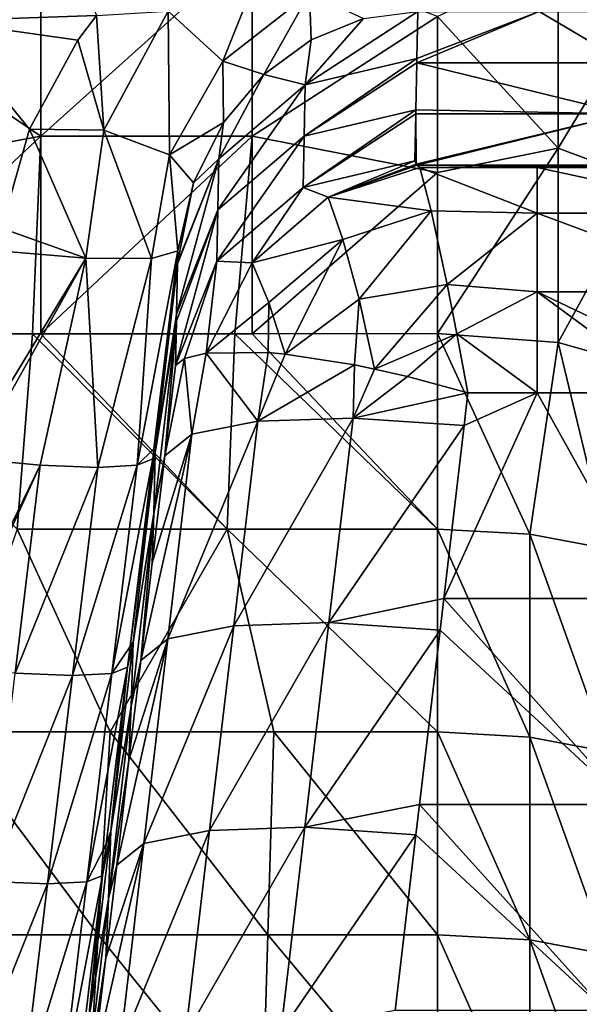
# Model space of a CAD drawing. Units: millimetres. Extents: x -115 to 115, y -15 to 105.
# Drawn here: x -76 to -67, y 69 to 85 of the extents above; entities that cross this region are included whole.
import ezdxf

# ---------------------------------------------------------------- set-up
doc = ezdxf.new("R2010")
doc.units = ezdxf.units.MM
doc.header["$LTSCALE"] = 65.185185
for name, color, linetype in [('1', 7, 'CONTINUOUS'), ('14', 7, 'CONTINUOUS'), ('15', 7, 'CONTINUOUS'), ('173', 7, 'CONTINUOUS'), ('178', 7, 'CONTINUOUS'), ('179', 7, 'CONTINUOUS'), ('203', 7, 'CONTINUOUS'), ('211', 7, 'CONTINUOUS'), ('214', 7, 'CONTINUOUS'), ('217', 7, 'CONTINUOUS'), ('218', 7, 'CONTINUOUS'), ('237', 7, 'CONTINUOUS'), ('238', 7, 'CONTINUOUS'), ('61', 7, 'CONTINUOUS'), ('62', 7, 'CONTINUOUS')]:
    doc.layers.add(name, color=color, linetype=linetype)

msp = doc.modelspace()

# ---------------------------------------------------------------- linework, layer by layer
at = {"layer": '1', "linetype": 'Continuous'}
for points in [[(-68.557, 78.253, 12.427), (-67.348, 78.795, 12.303), (-68.894, 75.383, 13.083), (-68.557, 78.253, 12.427)], [(-68.894, 75.383, 13.083), (-67.348, 78.795, 12.303), (-65.45, 75.383, 13.083), (-68.894, 75.383, 13.083)], [(-68.493, 78.795, 12.303), (-67.348, 78.795, 12.303), (-68.557, 78.253, 12.427), (-68.493, 78.795, 12.303)], [(-67.348, 78.795, 12.303), (-65.068, 78.795, 12.303), (-65.45, 75.383, 13.083), (-67.348, 78.795, 12.303)], [(-68.894, 75.383, 13.083), (-65.831, 71.968, 13.864), (-68.956, 74.86, 13.203), (-68.894, 75.383, 13.083)], [(-68.894, 75.383, 13.083), (-65.45, 75.383, 13.083), (-65.831, 71.968, 13.864), (-68.894, 75.383, 13.083)], [(-65.831, 71.968, 13.864), (-69.296, 71.968, 13.864), (-68.956, 74.86, 13.203), (-65.831, 71.968, 13.864)], [(-66.213, 68.552, 14.644), (-69.355, 71.466, 13.978), (-69.296, 71.968, 13.864), (-66.213, 68.552, 14.644)], [(-65.831, 71.968, 13.864), (-66.213, 68.552, 14.644), (-69.296, 71.968, 13.864), (-65.831, 71.968, 13.864)], [(-66.213, 68.552, 14.644), (-69.698, 68.552, 14.644), (-69.355, 71.466, 13.978), (-66.213, 68.552, 14.644)]]:
    msp.add_3dface(points, dxfattribs=at)
at = {"layer": '14', "linetype": 'Continuous'}
for points in [[(-79.071, 79.776, 102.338), (-75.968, 76.535, 103.281), (-75.714, 79.776, 102.338), (-79.071, 79.776, 102.338)], [(-75.968, 76.535, 103.281), (-72.484, 76.535, 103.281), (-75.714, 79.776, 102.338), (-75.968, 76.535, 103.281)], [(-75.714, 79.776, 102.338), (-72.484, 76.535, 103.281), (-75.571, 79.776, 102.338), (-75.714, 79.776, 102.338)], [(-75.571, 79.776, 102.338), (-72.484, 76.535, 103.281), (-72.357, 79.776, 102.338), (-75.571, 79.776, 102.338)], [(-72.484, 76.535, 103.281), (-69, 76.535, 103.281), (-72.357, 79.776, 102.338), (-72.484, 76.535, 103.281)], [(-72.357, 79.776, 102.338), (-69, 76.535, 103.281), (-72.068, 79.776, 102.338), (-72.357, 79.776, 102.338)], [(-69, 76.535, 103.281), (-69, 79.777, 102.338), (-72.068, 79.776, 102.338), (-69, 76.535, 103.281)], [(-77.136, 73.171, 104.259), (-74.424, 73.171, 104.259), (-75.968, 76.535, 103.281), (-77.136, 73.171, 104.259)], [(-75.968, 76.535, 103.281), (-74.424, 73.171, 104.259), (-72.484, 76.535, 103.281), (-75.968, 76.535, 103.281)], [(-74.424, 73.171, 104.259), (-71.712, 73.171, 104.259), (-72.484, 76.535, 103.281), (-74.424, 73.171, 104.259)], [(-71.712, 73.171, 104.259), (-69, 73.171, 104.259), (-72.484, 76.535, 103.281), (-71.712, 73.171, 104.259)], [(-69, 73.171, 104.259), (-69, 76.535, 103.281), (-72.484, 76.535, 103.281), (-69, 73.171, 104.259)], [(-77.433, 69.807, 105.238), (-74.622, 69.807, 105.238), (-77.136, 73.171, 104.259), (-77.433, 69.807, 105.238)], [(-77.136, 73.171, 104.259), (-74.622, 69.807, 105.238), (-74.424, 73.171, 104.259), (-77.136, 73.171, 104.259)], [(-74.622, 69.807, 105.238), (-71.811, 69.807, 105.238), (-74.424, 73.171, 104.259), (-74.622, 69.807, 105.238)], [(-74.424, 73.171, 104.259), (-71.811, 69.807, 105.238), (-71.712, 73.171, 104.259), (-74.424, 73.171, 104.259)], [(-71.811, 69.807, 105.238), (-69, 69.807, 105.238), (-71.712, 73.171, 104.259), (-71.811, 69.807, 105.238)], [(-69, 69.807, 105.238), (-69, 73.171, 104.259), (-71.712, 73.171, 104.259), (-69, 69.807, 105.238)], [(-77.73, 66.443, 106.217), (-74.82, 66.443, 106.217), (-77.433, 69.807, 105.238), (-77.73, 66.443, 106.217)], [(-77.433, 69.807, 105.238), (-74.82, 66.443, 106.217), (-74.622, 69.807, 105.238), (-77.433, 69.807, 105.238)], [(-74.82, 66.443, 106.217), (-71.91, 66.443, 106.217), (-74.622, 69.807, 105.238), (-74.82, 66.443, 106.217)], [(-74.622, 69.807, 105.238), (-71.91, 66.443, 106.217), (-71.811, 69.807, 105.238), (-74.622, 69.807, 105.238)], [(-71.91, 66.443, 106.217), (-69, 66.443, 106.217), (-71.811, 69.807, 105.238), (-71.91, 66.443, 106.217)], [(-69, 66.443, 106.217), (-69, 69.807, 105.238), (-71.811, 69.807, 105.238), (-69, 66.443, 106.217)]]:
    msp.add_3dface(points, dxfattribs=at)
at = {"layer": '15', "linetype": 'Continuous'}
for points in [[(-75.571, 86.2, 99.756), (-78.522, 85.052, 100.329), (-75.571, 83.052, 101.206), (-75.571, 86.2, 99.756)], [(-72.068, 83.052, 101.206), (-72.068, 86.2, 99.756), (-75.571, 83.052, 101.206), (-72.068, 83.052, 101.206)], [(-72.068, 86.2, 99.756), (-75.571, 86.2, 99.756), (-75.571, 83.052, 101.206), (-72.068, 86.2, 99.756)], [(-72.068, 86.2, 99.756), (-72.068, 83.052, 101.206), (-69, 85.036, 100.336), (-72.068, 86.2, 99.756)], [(-78.522, 85.052, 100.329), (-78.792, 82.456, 101.44), (-75.571, 83.052, 101.206), (-78.522, 85.052, 100.329)], [(-69, 85.036, 100.336), (-72.068, 83.052, 101.206), (-69, 82.447, 101.443), (-69, 85.036, 100.336)], [(-79.071, 79.776, 102.338), (-75.714, 79.776, 102.338), (-75.571, 83.052, 101.206), (-79.071, 79.776, 102.338)], [(-78.792, 82.456, 101.44), (-79.071, 79.776, 102.338), (-75.571, 83.052, 101.206), (-78.792, 82.456, 101.44)], [(-75.714, 79.776, 102.338), (-75.571, 79.776, 102.338), (-75.571, 83.052, 101.206), (-75.714, 79.776, 102.338)], [(-75.571, 79.776, 102.338), (-72.357, 79.776, 102.338), (-72.068, 83.052, 101.206), (-75.571, 79.776, 102.338)], [(-75.571, 79.776, 102.338), (-72.068, 83.052, 101.206), (-75.571, 83.052, 101.206), (-75.571, 79.776, 102.338)], [(-72.357, 79.776, 102.338), (-72.068, 79.776, 102.338), (-72.068, 83.052, 101.206), (-72.357, 79.776, 102.338)], [(-72.068, 83.052, 101.206), (-72.068, 79.776, 102.338), (-69, 82.447, 101.443), (-72.068, 83.052, 101.206)], [(-72.068, 79.776, 102.338), (-69, 79.777, 102.338), (-69, 82.447, 101.443), (-72.068, 79.776, 102.338)]]:
    msp.add_3dface(points, dxfattribs=at)
at = {"layer": '173', "linetype": 'Continuous'}
for points in [[(-77.224, 84.965, -3.621), (-75.98, 88.443, -4.046), (-74.653, 85.052, -3.631), (-77.224, 84.965, -3.621)], [(-77.224, 84.965, -3.621), (-74.653, 85.052, -3.631), (-74.958, 84.644, -3.581), (-77.224, 84.965, -3.621)], [(-77.224, 84.965, -3.621), (-74.958, 84.644, -3.581), (-75.759, 83.168, -3.401), (-77.224, 84.965, -3.621)], [(-76.224, 81.523, -3.2), (-77.224, 84.965, -3.621), (-75.759, 83.168, -3.401), (-76.224, 81.523, -3.2)]]:
    msp.add_3dface(points, dxfattribs=at)
at = {"layer": '178', "linetype": 'Continuous'}
for points in [[(-73.698, 77.869, 0.147), (-73.303, 81.149, -0.254), (-73.307, 80.949, 0.544), (-73.698, 77.869, 0.147)], [(-73.307, 80.936, 0.595), (-73.698, 77.869, 0.147), (-73.307, 80.949, 0.544), (-73.307, 80.936, 0.595)], [(-73.676, 77.799, 1.313), (-73.698, 77.869, 0.147), (-73.307, 80.936, 0.595), (-73.676, 77.799, 1.313)], [(-73.676, 77.799, 1.313), (-73.307, 80.936, 0.595), (-73.324, 80.099, 3.943), (-73.676, 77.799, 1.313)], [(-73.326, 79.985, 4.402), (-73.676, 77.799, 1.313), (-73.324, 80.099, 3.943), (-73.326, 79.985, 4.402)], [(-73.702, 76.792, 5.132), (-73.676, 77.799, 1.313), (-73.326, 79.985, 4.402), (-73.702, 76.792, 5.132)], [(-73.702, 76.792, 5.132), (-73.326, 79.985, 4.402), (-73.518, 77.749, 7.682), (-73.702, 76.792, 5.132)], [(-73.518, 77.749, 7.682), (-73.326, 79.985, 4.402), (-73.341, 79.25, 7.339), (-73.518, 77.749, 7.682)], [(-74.093, 74.589, 0.548), (-73.718, 77.699, 0.168), (-73.676, 77.799, 1.313), (-74.093, 74.589, 0.548)], [(-74.045, 74.661, 2.03), (-74.093, 74.589, 0.548), (-73.676, 77.799, 1.313), (-74.045, 74.661, 2.03)], [(-74.045, 74.661, 2.03), (-73.676, 77.799, 1.313), (-73.702, 76.792, 5.132), (-74.045, 74.661, 2.03)], [(-73.726, 75.976, 8.087), (-73.702, 76.792, 5.132), (-73.518, 77.749, 7.682), (-73.726, 75.976, 8.087)], [(-73.718, 77.699, 0.168), (-73.698, 77.869, 0.147), (-73.676, 77.799, 1.313), (-73.718, 77.699, 0.168)], [(-74.078, 73.598, 5.862), (-74.045, 74.661, 2.03), (-73.702, 76.792, 5.132), (-74.078, 73.598, 5.862)], [(-74.078, 73.598, 5.862), (-73.702, 76.792, 5.132), (-73.917, 74.356, 8.457), (-74.078, 73.598, 5.862)], [(-73.917, 74.356, 8.457), (-73.702, 76.792, 5.132), (-73.726, 75.976, 8.087), (-73.917, 74.356, 8.457)], [(-74.415, 71.524, 2.747), (-74.134, 74.246, 0.59), (-74.045, 74.661, 2.03), (-74.415, 71.524, 2.747)], [(-74.415, 71.524, 2.747), (-74.045, 74.661, 2.03), (-74.078, 73.598, 5.862), (-74.415, 71.524, 2.747)], [(-74.134, 74.246, 0.59), (-74.093, 74.589, 0.548), (-74.045, 74.661, 2.03), (-74.134, 74.246, 0.59)], [(-74.112, 72.701, 8.836), (-74.078, 73.598, 5.862), (-73.917, 74.356, 8.457), (-74.112, 72.701, 8.836)], [(-74.488, 71.309, 0.949), (-74.134, 74.246, 0.59), (-74.415, 71.524, 2.747), (-74.488, 71.309, 0.949)], [(-74.453, 70.405, 6.591), (-74.415, 71.524, 2.747), (-74.078, 73.598, 5.862), (-74.453, 70.405, 6.591)], [(-74.453, 70.405, 6.591), (-74.078, 73.598, 5.862), (-74.112, 72.701, 8.836), (-74.453, 70.405, 6.591)], [(-74.316, 70.963, 9.233), (-74.453, 70.405, 6.591), (-74.112, 72.701, 8.836), (-74.316, 70.963, 9.233)], [(-74.784, 68.386, 3.464), (-74.55, 70.793, 1.012), (-74.415, 71.524, 2.747), (-74.784, 68.386, 3.464)], [(-74.784, 68.386, 3.464), (-74.415, 71.524, 2.747), (-74.453, 70.405, 6.591), (-74.784, 68.386, 3.464)], [(-74.55, 70.793, 1.012), (-74.488, 71.309, 0.949), (-74.415, 71.524, 2.747), (-74.55, 70.793, 1.012)], [(-74.497, 69.426, 9.584), (-74.453, 70.405, 6.591), (-74.316, 70.963, 9.233), (-74.497, 69.426, 9.584)], [(-74.883, 68.029, 1.35), (-74.55, 70.793, 1.012), (-74.784, 68.386, 3.464), (-74.883, 68.029, 1.35)], [(-74.829, 67.212, 7.321), (-74.784, 68.386, 3.464), (-74.453, 70.405, 6.591), (-74.829, 67.212, 7.321)], [(-74.829, 67.212, 7.321), (-74.453, 70.405, 6.591), (-74.497, 69.426, 9.584), (-74.829, 67.212, 7.321)], [(-74.715, 67.569, 10.009), (-74.829, 67.212, 7.321), (-74.497, 69.426, 9.584), (-74.715, 67.569, 10.009)]]:
    msp.add_3dface(points, dxfattribs=at)
at = {"layer": '179', "linetype": 'Continuous'}
for points in [[(-69.338, 84.339, 1.412), (-67.31, 85.117, -1.7), (-69.34, 84.268, 1.695), (-69.338, 84.339, 1.412)], [(-69.34, 84.268, 1.695), (-67.31, 85.117, -1.7), (-65.873, 84.268, 1.695), (-69.34, 84.268, 1.695)], [(-69.323, 85.117, -1.7), (-67.31, 85.117, -1.7), (-69.338, 84.339, 1.412), (-69.323, 85.117, -1.7)], [(-67.31, 85.117, -1.7), (-65.857, 85.117, -1.7), (-65.873, 84.268, 1.695), (-67.31, 85.117, -1.7)], [(-69.34, 84.268, 1.695), (-65.889, 83.419, 5.094), (-69.356, 83.49, 4.811), (-69.34, 84.268, 1.695)], [(-69.34, 84.268, 1.695), (-65.873, 84.268, 1.695), (-65.889, 83.419, 5.094), (-69.34, 84.268, 1.695)], [(-65.889, 83.419, 5.094), (-69.357, 83.419, 5.094), (-69.356, 83.49, 4.811), (-65.889, 83.419, 5.094)], [(-69.352, 82.585, 8.429), (-69.373, 82.641, 8.206), (-69.357, 83.419, 5.094), (-69.352, 82.585, 8.429)], [(-65.889, 83.419, 5.094), (-69.352, 82.585, 8.429), (-69.357, 83.419, 5.094), (-65.889, 83.419, 5.094)], [(-69.337, 82.569, 8.494), (-69.352, 82.585, 8.429), (-65.889, 83.419, 5.094), (-69.337, 82.569, 8.494)], [(-65.866, 82.569, 8.493), (-69.337, 82.569, 8.494), (-65.889, 83.419, 5.094), (-65.866, 82.569, 8.493)], [(-69.337, 82.569, 8.494), (-65.866, 82.569, 8.493), (-69.288, 82.532, 8.642), (-69.337, 82.569, 8.494)], [(-69.288, 82.532, 8.642), (-65.866, 82.569, 8.493), (-67.345, 82.532, 8.642), (-69.288, 82.532, 8.642)], [(-67.345, 82.532, 8.642), (-65.866, 82.569, 8.493), (-65.824, 82.532, 8.642), (-67.345, 82.532, 8.642)]]:
    msp.add_3dface(points, dxfattribs=at)
at = {"layer": '203', "linetype": 'Continuous'}
for points in [[(-69.323, 85.117, -1.7), (-69.338, 84.339, 1.412), (-71.192, 83.9, 1.293), (-69.323, 85.117, -1.7)], [(-70.225, 85, -1.655), (-69.323, 85.117, -1.7), (-71.192, 83.9, 1.293), (-70.225, 85, -1.655)], [(-71.091, 84.65, -1.526), (-70.225, 85, -1.655), (-71.192, 83.9, 1.293), (-71.091, 84.65, -1.526)], [(-71.877, 84.074, -1.315), (-71.091, 84.65, -1.526), (-71.192, 83.9, 1.293), (-71.877, 84.074, -1.315)], [(-69.338, 84.339, 1.412), (-69.34, 84.268, 1.695), (-71.209, 83.05, 4.691), (-69.338, 84.339, 1.412)], [(-71.192, 83.9, 1.293), (-69.338, 84.339, 1.412), (-71.209, 83.05, 4.691), (-71.192, 83.9, 1.293)], [(-69.34, 84.268, 1.695), (-69.356, 83.49, 4.811), (-71.209, 83.05, 4.691), (-69.34, 84.268, 1.695)], [(-72.545, 83.275, -1.025), (-71.877, 84.074, -1.315), (-72.623, 82.677, 0.98), (-72.545, 83.275, -1.025)], [(-72.623, 82.677, 0.98), (-71.877, 84.074, -1.315), (-71.192, 83.9, 1.293), (-72.623, 82.677, 0.98)], [(-72.623, 82.677, 0.98), (-71.192, 83.9, 1.293), (-72.64, 81.827, 4.379), (-72.623, 82.677, 0.98)], [(-71.192, 83.9, 1.293), (-71.209, 83.05, 4.691), (-72.64, 81.827, 4.379), (-71.192, 83.9, 1.293)], [(-69.356, 83.49, 4.811), (-69.357, 83.419, 5.094), (-71.226, 82.201, 8.087), (-69.356, 83.49, 4.811)], [(-69.356, 83.49, 4.811), (-71.226, 82.201, 8.087), (-71.209, 83.05, 4.691), (-69.356, 83.49, 4.811)], [(-73.042, 82.275, -0.662), (-72.545, 83.275, -1.025), (-72.623, 82.677, 0.98), (-73.042, 82.275, -0.662)], [(-69.357, 83.419, 5.094), (-69.373, 82.641, 8.206), (-71.226, 82.201, 8.087), (-69.357, 83.419, 5.094)], [(-71.226, 82.201, 8.087), (-72.657, 80.978, 7.774), (-71.209, 83.05, 4.691), (-71.226, 82.201, 8.087)], [(-71.209, 83.05, 4.691), (-72.657, 80.978, 7.774), (-72.64, 81.827, 4.379), (-71.209, 83.05, 4.691)], [(-73.324, 80.099, 3.943), (-73.307, 80.936, 0.595), (-72.623, 82.677, 0.98), (-73.324, 80.099, 3.943)], [(-73.324, 80.099, 3.943), (-72.623, 82.677, 0.98), (-72.64, 81.827, 4.379), (-73.324, 80.099, 3.943)], [(-73.307, 80.936, 0.595), (-73.307, 80.949, 0.544), (-72.623, 82.677, 0.98), (-73.307, 80.936, 0.595)], [(-73.307, 80.949, 0.544), (-73.042, 82.275, -0.662), (-72.623, 82.677, 0.98), (-73.307, 80.949, 0.544)], [(-73.307, 80.949, 0.544), (-73.303, 81.149, -0.254), (-73.042, 82.275, -0.662), (-73.307, 80.949, 0.544)], [(-73.341, 79.25, 7.339), (-73.326, 79.985, 4.402), (-72.64, 81.827, 4.379), (-73.341, 79.25, 7.339)], [(-72.657, 80.978, 7.774), (-73.341, 79.25, 7.339), (-72.64, 81.827, 4.379), (-72.657, 80.978, 7.774)], [(-73.326, 79.985, 4.402), (-73.324, 80.099, 3.943), (-72.64, 81.827, 4.379), (-73.326, 79.985, 4.402)]]:
    msp.add_3dface(points, dxfattribs=at)
at = {"layer": '211', "linetype": 'Continuous'}
for points in [[(-73.518, 77.749, 7.682), (-73.341, 79.25, 7.339), (-73.192, 79.363, 8.367), (-73.518, 77.749, 7.682)], [(-73.068, 78.107, 9.479), (-73.518, 77.749, 7.682), (-73.192, 79.363, 8.367), (-73.068, 78.107, 9.479)], [(-72.832, 79.451, 9.346), (-73.068, 78.107, 9.479), (-73.192, 79.363, 8.367), (-72.832, 79.451, 9.346)], [(-71.976, 78.327, 11.002), (-73.068, 78.107, 9.479), (-72.832, 79.451, 9.346), (-71.976, 78.327, 11.002)], [(-71.804, 79.463, 10.78), (-71.976, 78.327, 11.002), (-72.832, 79.451, 9.346), (-71.804, 79.463, 10.78)], [(-71.522, 79.437, 11.042), (-71.976, 78.327, 11.002), (-71.804, 79.463, 10.78), (-71.522, 79.437, 11.042)], [(-70.373, 79.257, 11.799), (-71.976, 78.327, 11.002), (-71.522, 79.437, 11.042), (-70.373, 79.257, 11.799)], [(-70.398, 78.377, 12.034), (-71.976, 78.327, 11.002), (-70.373, 79.257, 11.799), (-70.398, 78.377, 12.034)], [(-70.041, 79.189, 11.947), (-70.398, 78.377, 12.034), (-70.373, 79.257, 11.799), (-70.041, 79.189, 11.947)], [(-69.495, 79.063, 12.132), (-70.398, 78.377, 12.034), (-70.041, 79.189, 11.947), (-69.495, 79.063, 12.132)], [(-68.493, 78.795, 12.303), (-70.398, 78.377, 12.034), (-69.495, 79.063, 12.132), (-68.493, 78.795, 12.303)], [(-68.493, 78.795, 12.303), (-68.557, 78.253, 12.427), (-70.398, 78.377, 12.034), (-68.493, 78.795, 12.303)], [(-70.797, 74.984, 12.809), (-72.376, 74.933, 11.777), (-70.398, 78.377, 12.034), (-70.797, 74.984, 12.809)], [(-70.398, 78.377, 12.034), (-72.376, 74.933, 11.777), (-71.976, 78.327, 11.002), (-70.398, 78.377, 12.034)], [(-68.557, 78.253, 12.427), (-70.797, 74.984, 12.809), (-70.398, 78.377, 12.034), (-68.557, 78.253, 12.427)], [(-72.376, 74.933, 11.777), (-73.467, 74.714, 10.254), (-71.976, 78.327, 11.002), (-72.376, 74.933, 11.777)], [(-71.976, 78.327, 11.002), (-73.467, 74.714, 10.254), (-73.068, 78.107, 9.479), (-71.976, 78.327, 11.002)], [(-68.557, 78.253, 12.427), (-68.894, 75.383, 13.083), (-70.797, 74.984, 12.809), (-68.557, 78.253, 12.427)], [(-73.917, 74.356, 8.457), (-73.726, 75.976, 8.087), (-73.068, 78.107, 9.479), (-73.917, 74.356, 8.457)], [(-73.467, 74.714, 10.254), (-73.917, 74.356, 8.457), (-73.068, 78.107, 9.479), (-73.467, 74.714, 10.254)], [(-73.726, 75.976, 8.087), (-73.518, 77.749, 7.682), (-73.068, 78.107, 9.479), (-73.726, 75.976, 8.087)], [(-68.894, 75.383, 13.083), (-68.956, 74.86, 13.203), (-70.797, 74.984, 12.809), (-68.894, 75.383, 13.083)], [(-71.196, 71.59, 13.585), (-72.775, 71.54, 12.553), (-70.797, 74.984, 12.809), (-71.196, 71.59, 13.585)], [(-70.797, 74.984, 12.809), (-72.775, 71.54, 12.553), (-72.376, 74.933, 11.777), (-70.797, 74.984, 12.809)], [(-68.956, 74.86, 13.203), (-71.196, 71.59, 13.585), (-70.797, 74.984, 12.809), (-68.956, 74.86, 13.203)], [(-72.775, 71.54, 12.553), (-73.867, 71.321, 11.03), (-72.376, 74.933, 11.777), (-72.775, 71.54, 12.553)], [(-72.376, 74.933, 11.777), (-73.867, 71.321, 11.03), (-73.467, 74.714, 10.254), (-72.376, 74.933, 11.777)], [(-68.956, 74.86, 13.203), (-69.296, 71.968, 13.864), (-71.196, 71.59, 13.585), (-68.956, 74.86, 13.203)], [(-74.316, 70.963, 9.233), (-74.112, 72.701, 8.836), (-73.467, 74.714, 10.254), (-74.316, 70.963, 9.233)], [(-73.867, 71.321, 11.03), (-74.316, 70.963, 9.233), (-73.467, 74.714, 10.254), (-73.867, 71.321, 11.03)], [(-74.112, 72.701, 8.836), (-73.917, 74.356, 8.457), (-73.467, 74.714, 10.254), (-74.112, 72.701, 8.836)], [(-69.296, 71.968, 13.864), (-69.355, 71.466, 13.978), (-71.196, 71.59, 13.585), (-69.296, 71.968, 13.864)], [(-73.174, 68.147, 13.329), (-74.266, 67.927, 11.806), (-72.775, 71.54, 12.553), (-73.174, 68.147, 13.329)], [(-72.775, 71.54, 12.553), (-74.266, 67.927, 11.806), (-73.867, 71.321, 11.03), (-72.775, 71.54, 12.553)], [(-71.595, 68.197, 14.36), (-73.174, 68.147, 13.329), (-71.196, 71.59, 13.585), (-71.595, 68.197, 14.36)], [(-71.196, 71.59, 13.585), (-73.174, 68.147, 13.329), (-72.775, 71.54, 12.553), (-71.196, 71.59, 13.585)], [(-69.355, 71.466, 13.978), (-71.595, 68.197, 14.36), (-71.196, 71.59, 13.585), (-69.355, 71.466, 13.978)], [(-69.355, 71.466, 13.978), (-69.698, 68.552, 14.644), (-71.595, 68.197, 14.36), (-69.355, 71.466, 13.978)], [(-74.715, 67.569, 10.009), (-74.497, 69.426, 9.584), (-73.867, 71.321, 11.03), (-74.715, 67.569, 10.009)], [(-74.266, 67.927, 11.806), (-74.715, 67.569, 10.009), (-73.867, 71.321, 11.03), (-74.266, 67.927, 11.806)], [(-74.497, 69.426, 9.584), (-74.316, 70.963, 9.233), (-73.867, 71.321, 11.03), (-74.497, 69.426, 9.584)]]:
    msp.add_3dface(points, dxfattribs=at)
at = {"layer": '214', "linetype": 'Continuous'}
for points in [[(-69.288, 82.532, 8.642), (-67.345, 82.532, 8.642), (-67.345, 81.774, 10.301), (-69.288, 82.532, 8.642)], [(-69.288, 82.532, 8.642), (-67.345, 81.774, 10.301), (-69.1, 81.814, 10.243), (-69.288, 82.532, 8.642)], [(-67.345, 82.532, 8.642), (-65.824, 82.532, 8.642), (-63.841, 81.774, 10.301), (-67.345, 82.532, 8.642)], [(-67.345, 82.532, 8.642), (-63.841, 81.774, 10.301), (-67.345, 81.774, 10.301), (-67.345, 82.532, 8.642)], [(-69.1, 81.814, 10.243), (-67.345, 81.774, 10.301), (-68.838, 80.592, 11.494), (-69.1, 81.814, 10.243)], [(-67.345, 81.774, 10.301), (-67.345, 80.47, 11.579), (-68.838, 80.592, 11.494), (-67.345, 81.774, 10.301)], [(-63.841, 81.774, 10.301), (-63.841, 80.47, 11.579), (-67.345, 81.774, 10.301), (-63.841, 81.774, 10.301)], [(-67.345, 81.774, 10.301), (-63.841, 80.47, 11.579), (-67.345, 80.47, 11.579), (-67.345, 81.774, 10.301)], [(-68.838, 80.592, 11.494), (-67.345, 80.47, 11.579), (-68.676, 79.775, 11.969), (-68.838, 80.592, 11.494)], [(-67.345, 80.47, 11.579), (-67.348, 78.795, 12.303), (-68.676, 79.775, 11.969), (-67.345, 80.47, 11.579)], [(-65.068, 78.795, 12.303), (-67.348, 78.795, 12.303), (-67.345, 80.47, 11.579), (-65.068, 78.795, 12.303)], [(-63.844, 78.795, 12.303), (-65.068, 78.795, 12.303), (-67.345, 80.47, 11.579), (-63.844, 78.795, 12.303)], [(-63.841, 80.47, 11.579), (-63.844, 78.795, 12.303), (-67.345, 80.47, 11.579), (-63.841, 80.47, 11.579)], [(-67.348, 78.795, 12.303), (-68.493, 78.795, 12.303), (-68.676, 79.775, 11.969), (-67.348, 78.795, 12.303)]]:
    msp.add_3dface(points, dxfattribs=at)
at = {"layer": '217', "linetype": 'Continuous'}
for points in [[(-69.288, 82.532, 8.642), (-69.1, 81.814, 10.243), (-70.811, 82.041, 9.152), (-69.288, 82.532, 8.642)], [(-70.811, 82.041, 9.152), (-70.568, 81.338, 10.417), (-72.068, 80.948, 9.402), (-70.811, 82.041, 9.152)], [(-70.811, 82.041, 9.152), (-69.1, 81.814, 10.243), (-70.568, 81.338, 10.417), (-70.811, 82.041, 9.152)], [(-70.568, 81.338, 10.417), (-69.1, 81.814, 10.243), (-70.298, 80.349, 11.359), (-70.568, 81.338, 10.417)], [(-69.1, 81.814, 10.243), (-68.838, 80.592, 11.494), (-70.298, 80.349, 11.359), (-69.1, 81.814, 10.243)], [(-72.068, 80.948, 9.402), (-70.568, 81.338, 10.417), (-71.794, 80.293, 10.371), (-72.068, 80.948, 9.402)], [(-70.568, 81.338, 10.417), (-71.522, 79.437, 11.042), (-71.794, 80.293, 10.371), (-70.568, 81.338, 10.417)], [(-71.522, 79.437, 11.042), (-70.568, 81.338, 10.417), (-70.298, 80.349, 11.359), (-71.522, 79.437, 11.042)], [(-72.832, 79.451, 9.346), (-72.068, 80.948, 9.402), (-71.794, 80.293, 10.371), (-72.832, 79.451, 9.346)], [(-68.838, 80.592, 11.494), (-70.041, 79.189, 11.947), (-70.298, 80.349, 11.359), (-68.838, 80.592, 11.494)], [(-70.041, 79.189, 11.947), (-68.838, 80.592, 11.494), (-68.676, 79.775, 11.969), (-70.041, 79.189, 11.947)], [(-70.373, 79.257, 11.799), (-71.522, 79.437, 11.042), (-70.298, 80.349, 11.359), (-70.373, 79.257, 11.799)], [(-70.041, 79.189, 11.947), (-70.373, 79.257, 11.799), (-70.298, 80.349, 11.359), (-70.041, 79.189, 11.947)], [(-71.804, 79.463, 10.78), (-72.832, 79.451, 9.346), (-71.794, 80.293, 10.371), (-71.804, 79.463, 10.78)], [(-71.522, 79.437, 11.042), (-71.804, 79.463, 10.78), (-71.794, 80.293, 10.371), (-71.522, 79.437, 11.042)], [(-69.495, 79.063, 12.132), (-70.041, 79.189, 11.947), (-68.676, 79.775, 11.969), (-69.495, 79.063, 12.132)], [(-68.493, 78.795, 12.303), (-69.495, 79.063, 12.132), (-68.676, 79.775, 11.969), (-68.493, 78.795, 12.303)]]:
    msp.add_3dface(points, dxfattribs=at)
at = {"layer": '218', "linetype": 'Continuous'}
for points in [[(-71.226, 82.201, 8.087), (-69.373, 82.641, 8.206), (-70.811, 82.041, 9.152), (-71.226, 82.201, 8.087)], [(-69.373, 82.641, 8.206), (-69.352, 82.585, 8.429), (-70.811, 82.041, 9.152), (-69.373, 82.641, 8.206)], [(-69.352, 82.585, 8.429), (-69.337, 82.569, 8.494), (-70.811, 82.041, 9.152), (-69.352, 82.585, 8.429)], [(-69.337, 82.569, 8.494), (-69.288, 82.532, 8.642), (-70.811, 82.041, 9.152), (-69.337, 82.569, 8.494)], [(-72.657, 80.978, 7.774), (-71.226, 82.201, 8.087), (-72.068, 80.948, 9.402), (-72.657, 80.978, 7.774)], [(-71.226, 82.201, 8.087), (-70.811, 82.041, 9.152), (-72.068, 80.948, 9.402), (-71.226, 82.201, 8.087)], [(-73.341, 79.25, 7.339), (-72.657, 80.978, 7.774), (-73.192, 79.363, 8.367), (-73.341, 79.25, 7.339)], [(-72.657, 80.978, 7.774), (-72.832, 79.451, 9.346), (-73.192, 79.363, 8.367), (-72.657, 80.978, 7.774)], [(-72.832, 79.451, 9.346), (-72.657, 80.978, 7.774), (-72.068, 80.948, 9.402), (-72.832, 79.451, 9.346)]]:
    msp.add_3dface(points, dxfattribs=at)
at = {"layer": '237', "linetype": 'Continuous'}
for points in [[(-76.658, 78.01, -2.771), (-76.279, 81.152, -3.155), (-74.825, 81.026, -2.754), (-76.658, 78.01, -2.771)], [(-73.303, 81.149, -0.254), (-73.698, 77.869, 0.147), (-73.978, 77.595, -0.938), (-73.303, 81.149, -0.254)], [(-73.303, 81.149, -0.254), (-73.978, 77.595, -0.938), (-73.74, 81.025, -1.696), (-73.303, 81.149, -0.254)], [(-76.695, 77.703, -2.733), (-76.658, 78.01, -2.771), (-74.825, 81.026, -2.754), (-76.695, 77.703, -2.733)], [(-75.583, 77.597, -2.502), (-76.695, 77.703, -2.733), (-74.825, 81.026, -2.754), (-75.583, 77.597, -2.502)], [(-74.631, 77.559, -1.873), (-75.583, 77.597, -2.502), (-74.825, 81.026, -2.754), (-74.631, 77.559, -1.873)], [(-73.74, 81.025, -1.696), (-74.631, 77.559, -1.873), (-74.825, 81.026, -2.754), (-73.74, 81.025, -1.696)], [(-73.978, 77.595, -0.938), (-74.631, 77.559, -1.873), (-73.74, 81.025, -1.696), (-73.978, 77.595, -0.938)], [(-73.698, 77.869, 0.147), (-73.718, 77.699, 0.168), (-73.978, 77.595, -0.938), (-73.698, 77.869, 0.147)], [(-77.11, 74.25, -2.311), (-77.076, 74.532, -2.346), (-75.583, 77.597, -2.502), (-77.11, 74.25, -2.311)], [(-77.11, 74.25, -2.311), (-75.583, 77.597, -2.502), (-75.998, 74.144, -2.08), (-77.11, 74.25, -2.311)], [(-77.076, 74.532, -2.346), (-76.695, 77.703, -2.733), (-75.583, 77.597, -2.502), (-77.076, 74.532, -2.346)], [(-75.583, 77.597, -2.502), (-74.631, 77.559, -1.873), (-75.998, 74.144, -2.08), (-75.583, 77.597, -2.502)], [(-75.998, 74.144, -2.08), (-74.631, 77.559, -1.873), (-75.047, 74.106, -1.451), (-75.998, 74.144, -2.08)], [(-74.631, 77.559, -1.873), (-73.978, 77.595, -0.938), (-75.047, 74.106, -1.451), (-74.631, 77.559, -1.873)], [(-75.047, 74.106, -1.451), (-73.978, 77.595, -0.938), (-74.394, 74.142, -0.516), (-75.047, 74.106, -1.451)], [(-73.718, 77.699, 0.168), (-74.093, 74.589, 0.548), (-74.394, 74.142, -0.516), (-73.718, 77.699, 0.168)], [(-73.978, 77.595, -0.938), (-73.718, 77.699, 0.168), (-74.394, 74.142, -0.516), (-73.978, 77.595, -0.938)], [(-74.093, 74.589, 0.548), (-74.134, 74.246, 0.59), (-74.394, 74.142, -0.516), (-74.093, 74.589, 0.548)], [(-75.998, 74.144, -2.08), (-75.047, 74.106, -1.451), (-76.414, 70.691, -1.658), (-75.998, 74.144, -2.08)], [(-75.047, 74.106, -1.451), (-74.394, 74.142, -0.516), (-75.463, 70.653, -1.029), (-75.047, 74.106, -1.451)], [(-75.463, 70.653, -1.029), (-74.394, 74.142, -0.516), (-74.81, 70.689, -0.094), (-75.463, 70.653, -1.029)], [(-74.134, 74.246, 0.59), (-74.488, 71.309, 0.949), (-74.81, 70.689, -0.094), (-74.134, 74.246, 0.59)], [(-74.394, 74.142, -0.516), (-74.134, 74.246, 0.59), (-74.81, 70.689, -0.094), (-74.394, 74.142, -0.516)], [(-76.414, 70.691, -1.658), (-75.047, 74.106, -1.451), (-75.463, 70.653, -1.029), (-76.414, 70.691, -1.658)], [(-74.488, 71.309, 0.949), (-74.55, 70.793, 1.012), (-74.81, 70.689, -0.094), (-74.488, 71.309, 0.949)], [(-74.55, 70.793, 1.012), (-74.883, 68.029, 1.35), (-75.226, 67.236, 0.328), (-74.55, 70.793, 1.012)], [(-74.81, 70.689, -0.094), (-74.55, 70.793, 1.012), (-75.226, 67.236, 0.328), (-74.81, 70.689, -0.094)], [(-76.414, 70.691, -1.658), (-75.463, 70.653, -1.029), (-76.83, 67.238, -1.235), (-76.414, 70.691, -1.658)], [(-76.83, 67.238, -1.235), (-75.463, 70.653, -1.029), (-75.878, 67.2, -0.607), (-76.83, 67.238, -1.235)], [(-75.463, 70.653, -1.029), (-74.81, 70.689, -0.094), (-75.878, 67.2, -0.607), (-75.463, 70.653, -1.029)], [(-75.878, 67.2, -0.607), (-74.81, 70.689, -0.094), (-75.226, 67.236, 0.328), (-75.878, 67.2, -0.607)]]:
    msp.add_3dface(points, dxfattribs=at)
at = {"layer": '238', "linetype": 'Continuous'}
for points in [[(-73.462, 85.123, -3.517), (-71.643, 86.576, -3.75), (-72.554, 84.297, -2.629), (-73.462, 85.123, -3.517)], [(-72.554, 84.297, -2.629), (-71.643, 86.576, -3.75), (-71.117, 85.422, -2.921), (-72.554, 84.297, -2.629)], [(-71.877, 84.074, -1.315), (-72.554, 84.297, -2.629), (-71.117, 85.422, -2.921), (-71.877, 84.074, -1.315)], [(-71.091, 84.65, -1.526), (-71.877, 84.074, -1.315), (-71.117, 85.422, -2.921), (-71.091, 84.65, -1.526)], [(-70.225, 85, -1.655), (-71.091, 84.65, -1.526), (-71.117, 85.422, -2.921), (-70.225, 85, -1.655)], [(-74.531, 83.151, -3.172), (-74.653, 85.052, -3.631), (-73.462, 85.123, -3.517), (-74.531, 83.151, -3.172)], [(-74.531, 83.151, -3.172), (-73.462, 85.123, -3.517), (-73.44, 82.742, -2.203), (-74.531, 83.151, -3.172)], [(-73.44, 82.742, -2.203), (-73.462, 85.123, -3.517), (-72.554, 84.297, -2.629), (-73.44, 82.742, -2.203)], [(-74.958, 84.644, -3.581), (-74.653, 85.052, -3.631), (-74.531, 83.151, -3.172), (-74.958, 84.644, -3.581)], [(-75.759, 83.168, -3.401), (-74.958, 84.644, -3.581), (-74.531, 83.151, -3.172), (-75.759, 83.168, -3.401)], [(-72.545, 83.275, -1.025), (-73.44, 82.742, -2.203), (-72.554, 84.297, -2.629), (-72.545, 83.275, -1.025)], [(-71.877, 84.074, -1.315), (-72.545, 83.275, -1.025), (-72.554, 84.297, -2.629), (-71.877, 84.074, -1.315)], [(-72.545, 83.275, -1.025), (-73.042, 82.275, -0.662), (-73.44, 82.742, -2.203), (-72.545, 83.275, -1.025)], [(-76.224, 81.523, -3.2), (-75.759, 83.168, -3.401), (-74.825, 81.026, -2.754), (-76.224, 81.523, -3.2)], [(-74.825, 81.026, -2.754), (-75.759, 83.168, -3.401), (-74.531, 83.151, -3.172), (-74.825, 81.026, -2.754)], [(-73.74, 81.025, -1.696), (-74.825, 81.026, -2.754), (-74.531, 83.151, -3.172), (-73.74, 81.025, -1.696)], [(-73.74, 81.025, -1.696), (-74.531, 83.151, -3.172), (-73.44, 82.742, -2.203), (-73.74, 81.025, -1.696)], [(-73.303, 81.149, -0.254), (-73.74, 81.025, -1.696), (-73.44, 82.742, -2.203), (-73.303, 81.149, -0.254)], [(-73.042, 82.275, -0.662), (-73.303, 81.149, -0.254), (-73.44, 82.742, -2.203), (-73.042, 82.275, -0.662)], [(-76.279, 81.152, -3.155), (-76.224, 81.523, -3.2), (-74.825, 81.026, -2.754), (-76.279, 81.152, -3.155)]]:
    msp.add_3dface(points, dxfattribs=at)
at = {"layer": '61', "linetype": 'Continuous'}
for points in [[(-67, 85.952, 99.281), (-69, 85.036, 100.336), (-67, 82.852, 100.709), (-67, 85.952, 99.281)], [(-67, 85.952, 99.281), (-67, 82.852, 100.709), (-65.535, 85.273, 97.982), (-67, 85.952, 99.281)], [(-65.535, 85.273, 97.982), (-67, 82.852, 100.709), (-65.535, 82.306, 99.349), (-65.535, 85.273, 97.982)], [(-69, 85.036, 100.336), (-69, 82.447, 101.443), (-67, 82.852, 100.709), (-69, 85.036, 100.336)], [(-69, 82.447, 101.443), (-69, 79.777, 102.338), (-67, 82.852, 100.709), (-69, 82.447, 101.443)], [(-67, 82.852, 100.709), (-69, 79.777, 102.338), (-67, 79.627, 101.823), (-67, 82.852, 100.709)], [(-67, 82.852, 100.709), (-67, 79.627, 101.823), (-65.535, 82.306, 99.349), (-67, 82.852, 100.709)], [(-65.535, 82.306, 99.349), (-67, 79.627, 101.823), (-65.535, 79.217, 100.416), (-65.535, 82.306, 99.349)]]:
    msp.add_3dface(points, dxfattribs=at)
at = {"layer": '62', "linetype": 'Continuous'}
for points in [[(-69, 79.777, 102.338), (-69, 76.535, 103.281), (-67.469, 76.45, 102.988), (-69, 79.777, 102.338)], [(-67, 79.627, 101.823), (-69, 79.777, 102.338), (-67.469, 76.45, 102.988), (-67, 79.627, 101.823)], [(-67, 79.627, 101.823), (-67.469, 76.45, 102.988), (-66.172, 76.208, 102.156), (-67, 79.627, 101.823)], [(-65.535, 79.217, 100.416), (-67, 79.627, 101.823), (-66.172, 76.208, 102.156), (-65.535, 79.217, 100.416)], [(-69, 76.535, 103.281), (-69, 73.171, 104.259), (-67.469, 73.086, 103.967), (-69, 76.535, 103.281)], [(-69, 76.535, 103.281), (-67.469, 73.086, 103.967), (-67.469, 76.45, 102.988), (-69, 76.535, 103.281)], [(-67.469, 73.086, 103.967), (-66.172, 72.844, 103.134), (-67.469, 76.45, 102.988), (-67.469, 73.086, 103.967)], [(-67.469, 76.45, 102.988), (-66.172, 72.844, 103.134), (-66.172, 76.208, 102.156), (-67.469, 76.45, 102.988)], [(-69, 73.171, 104.259), (-69, 69.807, 105.238), (-67.469, 69.722, 104.946), (-69, 73.171, 104.259)], [(-69, 73.171, 104.259), (-67.469, 69.722, 104.946), (-67.469, 73.086, 103.967), (-69, 73.171, 104.259)], [(-67.469, 69.722, 104.946), (-66.172, 69.48, 104.113), (-67.469, 73.086, 103.967), (-67.469, 69.722, 104.946)], [(-67.469, 73.086, 103.967), (-66.172, 69.48, 104.113), (-66.172, 72.844, 103.134), (-67.469, 73.086, 103.967)], [(-69, 69.807, 105.238), (-69, 66.443, 106.217), (-67.469, 66.358, 105.924), (-69, 69.807, 105.238)], [(-69, 69.807, 105.238), (-67.469, 66.358, 105.924), (-67.469, 69.722, 104.946), (-69, 69.807, 105.238)], [(-67.469, 66.358, 105.924), (-66.172, 66.116, 105.092), (-67.469, 69.722, 104.946), (-67.469, 66.358, 105.924)], [(-67.469, 69.722, 104.946), (-66.172, 66.116, 105.092), (-66.172, 69.48, 104.113), (-67.469, 69.722, 104.946)]]:
    msp.add_3dface(points, dxfattribs=at)

doc.saveas('drawing.dxf')
